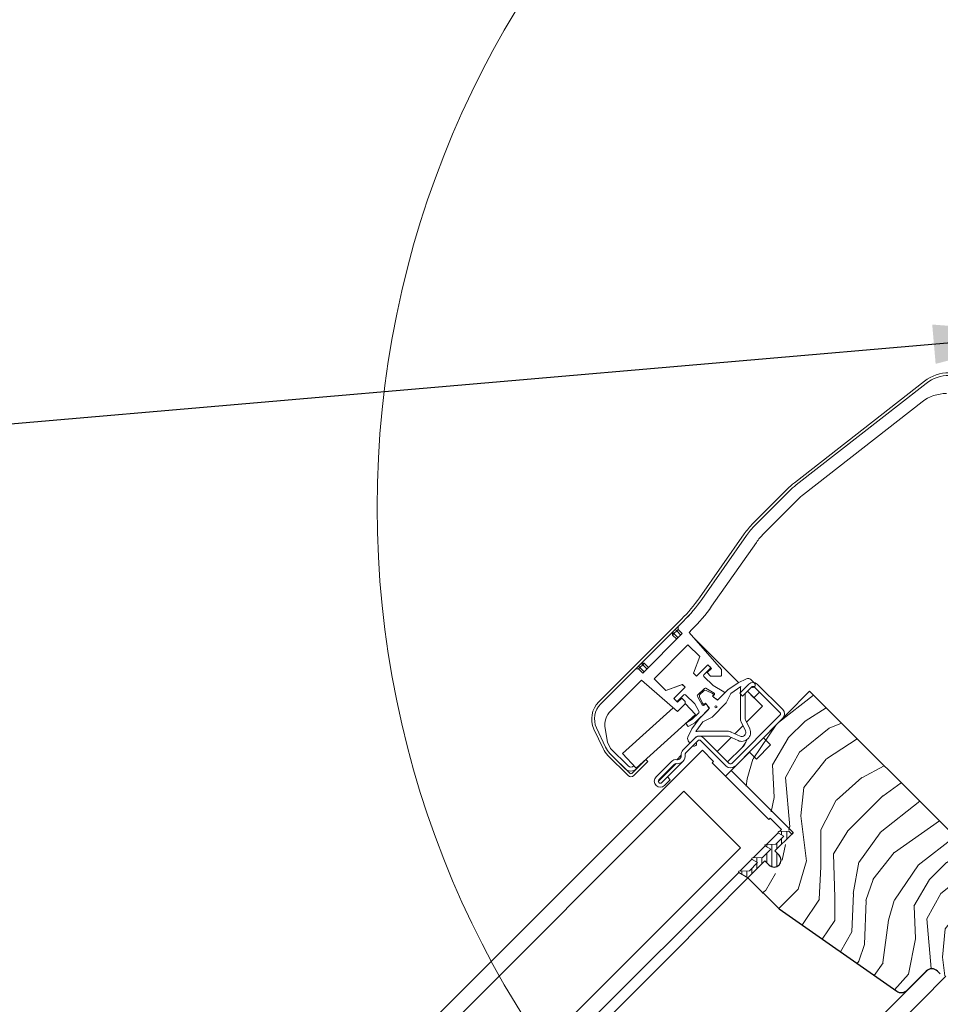
# Model space of a CAD drawing. Units: millimetres. Extents: x -23272466 to 44913, y -22484634 to 188.
# Drawn here: x -23270348 to -23270118, y -22483207 to -22482960 of the extents above; entities that cross this region are included whole.
import ezdxf

# ---------------------------------------------------------------- set-up
doc = ezdxf.new("R2010")
doc.units = ezdxf.units.MM
doc.linetypes.add('SLD-SOLID', pattern=[0])
doc.layers.get('0').update_dxf_attribs({"lineweight": 20})
for name, color, linetype, lineweight in [('KEYLITE IN VIEW', 253, 'Continuous', 5), ('KEYLITE ROOF WINDOW FLASHING', 7, 'Continuous', 18), ('KEYLITE ROOF WINDOW GLASS', 7, 'Continuous', 18), ('KEYLITE ROOF WINDOW HATCH', 7, 'Continuous', 13), ('KEYLITE ROOF WINDOW SEAL', 7, 'Continuous', 13), ('KONTUR GRUBY', 7, 'Continuous', 30)]:
    doc.layers.add(name, color=color, linetype=linetype, lineweight=lineweight)
doc.layers.add('KEYLITE TEXT', color=7, linetype='Continuous', lineweight=18, true_color=0x3b3b3b)
doc.styles.get("Standard").update_dxf_attribs({"font": 'arial.ttf'})
doc.dimstyles.get("Standard").update_dxf_attribs({"dimtxt": 0.18, "dimasz": 0.18, "dimexe": 0.18, "dimexo": 0.0625, "dimgap": 0.09, "dimtad": 0, "dimtih": 1, "dimtoh": 1, "dimdec": 4, "dimzin": 0, "dimdsep": 46, "dimtxsty": 'Standard', "dimcen": 0.09, "dimadec": 0, "dimazin": 0, "dimtfac": 1, "dimtdec": 4, "dimtofl": 0, "dimtmove": 0, "dimatfit": 3, "dimfxl": 1, "dimtolj": 1, "dimtzin": 0, "dimarcsym": 0})

msp = doc.modelspace()

# ---------------------------------------------------------------- hatches: boundary and pattern name
at = {"layer": 'KEYLITE ROOF WINDOW HATCH'}
h = msp.add_hatch(dxfattribs=at)
h.set_pattern_fill('WOOD_3', color=256, scale=50, angle=45, style=0, pattern_type=2)
h.set_pattern_definition([(40.2364, (-23267997.0855, -22487049.8602), (-424.2638028, -353.5537234), [6.0208, -596.05895]), (56.3099, (-23267992.489, -22487045.971), (106.066127, 176.776638), [7.64855, -247.30245]), (90, (-23267988.247, -22487039.607), (-35.35535, 35.35535), [5.65685, -65.0538]), (91.8476, (-23267988.2467, -22487033.9503), (-35.3551518, 1025.3048459), [10.96585, -1085.61975]), (57.9946, (-23267988.6002, -22487022.9902), (-247.4874862, -388.908671), [6.67085, -660.41235]), (45, (-23267985.065, -22487017.333), (-3e-12, 70.7107), [12.5, -37.5]), (35.5377, (-23267976.226, -22487008.4945), (-212.131996, -141.42145), [6.08275, -298.05535]), (39.2894, (-23268006.6314, -22487040.3143), (-353.5534167, -282.8426456), [5.02495, -497.46885]), (45, (-23268002.74, -22487037.13), (-3e-12, 70.7107), [7.5, -42.5]), (73.3008, (-23267997.439, -22487031.829), (176.776209, 601.0409052), [7.3824, -730.85875]), (97.125, (-23267995.3177, -22487024.758), (35.3552413, -318.1980856), [11.40175, -558.68595]), (84.2894, (-23267996.732, -22487013.4442), (35.3553747, 388.9087393), [7.10635, -703.5272]), (51.3402, (-23267996.025, -22487006.373), (247.4872965, 318.198086), [9.0554, -443.71385]), (33.1113, (-23267990.368, -22486999.302), (-601.041041, -388.9082618), [9.70825, -961.11615]), (38.2902, (-23268017.5916, -22487029.3542), (353.5532095, 282.842964), [8.5586, -847.3035]), (48.3665, (-23268010.874, -22487024.0509), (530.3296743, 601.0411276), [8.5147, -842.95465]), (78.6901, (-23268005.217, -22487017.687), (-35.355276, -106.06605), [9.0139, -171.2637]), (92.4896, (-23268003.4495, -22487008.848), (-35.3559739, 742.4620988), [8.1394, -805.8016]), (59.9314, (-23268003.803, -22487000.7163), (282.842839, 494.974658), [7.7621, -768.44665]), (45, (-23267999.914, -22486994), (-3e-12, 70.7107), [6, -44]), (32.0054, (-23267995.6713, -22486989.756), (388.908671, 247.4874862), [6.67085, -660.41235]), (45, (-23267980.115, -22487044.91), (-3e-12, 70.7107), [0, -50]), (268.1524, (-23267980.4685, -22487034.6575), (35.3551518, 1025.3048459), [10.96585, -1085.61975]), (251.5651, (-23268016.177, -22487010.262), (8e-05, -70.7107), [4.47215, -107.33125]), (233.1301, (-23268017.5916, -22487014.505), (-176.77671, -247.487343), [7.07105, -346.4823]), (201.8014, (-23268021.834, -22487020.162), (-247.487411, -106.065961), [3.8079, -376.98075]), (71.5651, (-23267980.468, -22487034.657), (-8e-05, 70.7107), [5.59015, -106.21325]), (51.7098, (-23267978.7007, -22487029.3542), (-282.842964, -353.5532095), [8.5586, -847.3035]), (34.8753, (-23267973.3974, -22487022.6366), (707.10704205, 494.9744004), [14.22145, -1407.9248]), (34.6952, (-23267993.1964, -22487053.7493), (247.487226, 176.7769104), [5.59015, -553.4268]), (60.5241, (-23267988.6002, -22487050.5674), (-282.8428273, -494.9747045), [9.34075, -924.7363]), (87.8789, (-23267984.004, -22487042.4356), (-35.3553758, -883.8834958), [9.5525, -945.69615]), (79.6952, (-23267983.6505, -22487032.8897), (106.0655098, 601.0408654), [7.9057, -782.6637]), (54.4623, (-23267982.236, -22487025.1115), (141.42145, 212.131996), [9.12415, -295.014]), (38.4181, (-23267976.933, -22487017.6869), (-671.75102275, -530.33060694), [13.08625, -1295.539]), (36.8699, (-23268002.035, -22487044.9105), (-247.487343, -176.77671), [7.07105, -346.4823]), (56.3099, (-23267996.378, -22487040.668), (106.066127, 176.776638), [7.64855, -247.30245]), (87.5104, (-23267992.1358, -22487034.304), (-35.3559739, -742.4620988), [8.1394, -805.8016]), (90, (-23267991.782, -22487026.172), (-35.35535, 35.35535), [9.1924, -61.5183]), (62.354, (-23267991.7822, -22487016.9798), (-318.1983173, -601.040641), [8.38155, -829.7712]), (41.6335, (-23267987.893, -22487009.5552), (-601.0411276, -530.3296743), [8.5147, -842.95465]), (27.8973, (-23267981.529, -22487003.8983), (459.6193096, 247.487594), [6.80075, -673.2728]), (36.2538, (-23268010.874, -22487036.0717), (282.8428374, 212.1318625), [6.57645, -651.07085]), (59.9314, (-23268005.5708, -22487032.1826), (282.842839, 494.974658), [7.7621, -768.44665]), (77.0054, (-23268001.6817, -22487025.465), (-70.710602, -282.842714), [9.434, -462.2651]), (94.8991, (-23267999.5604, -22487016.2727), (70.7108149, -848.52813705), [12.41975, -1229.5545]), (60.9454, (-23268000.621, -22487003.898), (-106.066026, -176.776696), [7.2801, -356.7254]), (38.991, (-23267997.0855, -22486997.5343), (388.9086967, 318.1980669), [9.5525, -945.69615]), (21.8014, (-23267989.661, -22486991.524), (247.487411, 106.065961), [3.8079, -376.98075]), (35.5377, (-23268021.481, -22487025.465), (-212.131996, -141.42145), [6.08275, -298.05535]), (55.008, (-23268016.531, -22487021.9295), (318.197913, 459.6195148), [8.63135, -854.5025]), (82.4054, (-23268011.5812, -22487014.8585), (106.0653989, 813.1728838), [10.70045, -1059.34625]), (74.0546, (-23267974.8116, -22487039.607), (106.06603, 388.908744), [5.1478, -509.6337]), (55.7843, (-23267973.3974, -22487034.6575), (-459.6193708, -671.751444), [10.6888, -1058.18915]), (37.875, (-23267967.387, -22487025.8186), (-282.842665, -212.1321085), [12.0934, -391.0195])])
edge = h.paths.add_edge_path()
edge.add_line((-23270166.057, -22483175.72), (-23270161.814, -22483171.477))
edge.add_line((-23270161.814, -22483171.477), (-23270157.925, -22483175.366))
edge.add_line((-23270157.925, -22483175.366), (-23270155.45, -22483172.891))
edge.add_line((-23270155.45, -22483172.891), (-23270159.339, -22483169.002))
edge.add_line((-23270159.339, -22483169.002), (-23270154.743, -22483164.406))
edge.add_line((-23270154.743, -22483164.406), (-23270170.601, -22483148.081))
edge.add_line((-23270170.601, -22483148.081), (-23270150.947, -22483128.286))
edge.add_line((-23270150.947, -22483128.286), (-23270124.426, -22483154.807))
edge.add_line((-23270124.426, -22483154.807), (-23270112.223, -22483166.903))
edge.add_line((-23270112.223, -22483166.903), (-23270110.278, -22483168.847))
edge.add_line((-23270110.278, -22483168.847), (-23270108.687, -22483170.438))
edge.add_line((-23270108.687, -22483170.438), (-23270107.096, -22483172.029))
edge.add_line((-23270107.096, -22483172.029), (-23270104.975, -22483174.151))
edge.add_line((-23270104.975, -22483174.151), (-23270103.384, -22483175.742))
edge.add_line((-23270103.384, -22483175.742), (-23270101.793, -22483177.333))
edge.add_line((-23270101.793, -22483177.333), (-23270097.904, -22483181.222))
edge.add_line((-23270097.904, -22483181.222), (-23270115.582, -22483198.899))
edge.add_arc((-23270116.996, -22483197.485), 2, 225.00002, 314.99992, ccw=False)
edge.add_line((-23270118.41, -22483198.899), (-23270119.117, -22483198.192))
edge.add_arc((-23270120.531, -22483199.606), 2, 45.00004, 134.99986)
edge.add_line((-23270121.946, -22483198.192), (-23270126.752, -22483202.999))
edge.add_arc((-23270128.167, -22483201.585), 2, 234.99984, 315.00012, ccw=False)
edge.add_line((-23270129.314, -22483203.223), (-23270158.715, -22483182.636))
edge.add_line((-23270158.715, -22483182.636), (-23270166.057, -22483175.72))

# ---------------------------------------------------------------- linework, layer by layer
at = {"linetype": 'SLD-SOLID'}
msp.add_line((-23270170.601, -22483148.081), (-23270172.015, -22483149.495), dxfattribs=at)
msp.add_circle((-23270019.25, -22483082.313), 239.812)
at = {"layer": 'KEYLITE IN VIEW', "linetype": 'SLD-SOLID'}
for p, q in [((-23270186.142, -22483194.844), (-23270166.355, -22483174.948)), ((-23270329.35, -22483338.267), (-23270186.142, -22483194.844)), ((-23270295.407, -22483372.21), (-23270121.472, -22483198.014)), ((-23270292.081, -22483375.536), (-23270116.861, -22483199.578))]:
    msp.add_line(p, q, dxfattribs=at)
at = {"layer": 'KEYLITE ROOF WINDOW FLASHING', "linetype": 'Continuous', "lineweight": 15}
for p, q in [((-23270154.724, -22483076.129), (-23270122.199, -22483050.718)), ((-23270154.293, -22483076.681), (-23270121.768, -22483051.269)), ((-23270123.315, -22483052.478), (-23270154.294, -22483076.681)), ((-23270152.447, -22483079.045), (-23270122.845, -22483055.918)), ((-23270156.553, -22483077.747), (-23270165.057, -22483086.251)), ((-23270156.058, -22483078.243), (-23270164.563, -22483086.747)), ((-23270156.058, -22483078.242), (-23270164.562, -22483086.746)), ((-23270162.441, -22483088.868), (-23270153.937, -22483080.364)), ((-23270167.298, -22483088.922), (-23270178.49, -22483104.906)), ((-23270166.725, -22483089.324), (-23270177.918, -22483105.309)), ((-23270166.725, -22483089.323), (-23270177.917, -22483105.308)), ((-23270164.267, -22483091.044), (-23270175.46, -22483107.029)), ((-23270175.46, -22483107.029), (-23270164.268, -22483091.045)), ((-23270175.46, -22483107.029), (-23270175.46, -22483107.029)), ((-23270203.671, -22483130.947), (-23270182.972, -22483110.248)), ((-23270203.176, -22483131.442), (-23270182.477, -22483110.743)), ((-23270182.478, -22483110.743), (-23270183.831, -22483112.096)), ((-23270182.77, -22483113.864), (-23270192.669, -22483123.763)), ((-23270185.245, -22483114.217), (-23270185.245, -22483113.51)), ((-23270184.891, -22483113.864), (-23270185.245, -22483113.51)), ((-23270184.891, -22483113.864), (-23270185.245, -22483114.217)), ((-23270184.184, -22483113.157), (-23270184.891, -22483113.864)), ((-23270184.891, -22483113.864), (-23270183.831, -22483114.924)), ((-23270184.184, -22483113.157), (-23270184.538, -22483112.803)), ((-23270183.831, -22483112.803), (-23270184.184, -22483113.157)), ((-23270183.124, -22483114.217), (-23270184.184, -22483113.157)), ((-23270183.831, -22483112.803), (-23270183.831, -22483112.096)), ((-23270183.831, -22483112.803), (-23270182.77, -22483113.864)), ((-23270181.052, -22483113.56), (-23270180.357, -22483112.865)), ((-23270181.052, -22483113.56), (-23270173.012, -22483122.808)), ((-23270181.051, -22483113.559), (-23270173.011, -22483122.808)), ((-23270184.184, -22483115.278), (-23270185.245, -22483114.217)), ((-23270168.706, -22483126.089), (-23270179.819, -22483114.976)), ((-23270181.356, -22483116.692), (-23270189.841, -22483125.177)), ((-23270178.432, -22483119.616), (-23270181.356, -22483116.692)), ((-23270179.942, -22483123.763), (-23270178.432, -22483119.616)), ((-23270194.437, -22483122.703), (-23270203.177, -22483131.442)), ((-23270194.437, -22483122.703), (-23270193.73, -22483122.703)), ((-23270193.73, -22483121.995), (-23270193.377, -22483122.349)), ((-23270193.377, -22483122.349), (-23270193.73, -22483122.703)), ((-23270192.669, -22483123.763), (-23270193.73, -22483122.703)), ((-23270192.669, -22483121.642), (-23270193.377, -22483122.349)), ((-23270193.377, -22483122.349), (-23270192.316, -22483123.41)), ((-23270193.023, -22483121.288), (-23270192.316, -22483121.288)), ((-23270193.023, -22483121.288), (-23270192.669, -22483121.642)), ((-23270192.315, -22483121.288), (-23270193.022, -22483121.288)), ((-23270192.316, -22483121.288), (-23270192.669, -22483121.642)), ((-23270191.609, -22483122.703), (-23270192.669, -22483121.642)), ((-23270192.316, -22483121.288), (-23270191.255, -22483122.349)), ((-23270192.315, -22483121.288), (-23270191.255, -22483122.348)), ((-23270176.406, -22483121.642), (-23270179.234, -22483124.47)), ((-23270177.36, -22483124.151), (-23270175.84, -22483122.631)), ((-23270176.547, -22483123.622), (-23270175.487, -22483122.561)), ((-23270175.699, -22483124.47), (-23270176.547, -22483123.622)), ((-23270175.487, -22483122.561), (-23270176.406, -22483121.642)), ((-23270175.84, -22483122.207), (-23270176.193, -22483121.853)), ((-23270173.012, -22483122.808), (-23270173.012, -22483124.329)), ((-23270173.011, -22483124.328), (-23270173.011, -22483122.808)), ((-23270200.67, -22483133.178), (-23270192.974, -22483125.482)), ((-23270192.974, -22483125.482), (-23270183.971, -22483133.308)), ((-23270186.917, -22483128.101), (-23270189.841, -22483125.177)), ((-23270186.917, -22483128.1), (-23270189.84, -22483125.177)), ((-23270179.234, -22483124.47), (-23270179.942, -22483123.763)), ((-23270175.066, -22483126.87), (-23270177.36, -22483124.576)), ((-23270173.153, -22483124.47), (-23270175.699, -22483124.47)), ((-23270173.012, -22483124.329), (-23270173.153, -22483124.47)), ((-23270173.011, -22483124.328), (-23270173.012, -22483124.329)), ((-23270168.838, -22483126.15), (-23270171.381, -22483127.931)), ((-23270168.838, -22483126.15), (-23270166.754, -22483125.178)), ((-23270165.624, -22483125.377), (-23270164.705, -22483126.296)), ((-23270182.769, -22483126.591), (-23270186.917, -22483128.1)), ((-23270182.77, -22483126.592), (-23270186.917, -22483128.101)), ((-23270184.891, -22483130.127), (-23270182.063, -22483127.299)), ((-23270182.063, -22483127.299), (-23270182.77, -22483126.592)), ((-23270182.062, -22483127.298), (-23270182.769, -22483126.591)), ((-23270178.942, -22483129.269), (-23270177.263, -22483127.59)), ((-23270177.415, -22483128.166), (-23270178.365, -22483129.117)), ((-23270176.901, -22483127.542), (-23270174.839, -22483128.733)), ((-23270175.239, -22483128.818), (-23270176.85, -22483128.067)), ((-23270172.396, -22483128.411), (-23270175.066, -22483126.87)), ((-23270171.381, -22483127.931), (-23270174.001, -22483130.551)), ((-23270170.607, -22483128.854), (-23270168.15, -22483127.133)), ((-23270168.413, -22483128.781), (-23270166.15, -22483126.518)), ((-23270168.245, -22483128.613), (-23270168.245, -22483127.745)), ((-23270165.443, -22483127.225), (-23270167.706, -22483129.488)), ((-23270166.165, -22483126.533), (-23270166.811, -22483127.179)), ((-23270164.88, -22483129.915), (-23270166.506, -22483128.289)), ((-23270162.759, -22483132.036), (-23270166.506, -22483128.289)), ((-23270163.463, -22483128.498), (-23270164.88, -22483129.915)), ((-23270158.372, -22483133.589), (-23270164.736, -22483127.225)), ((-23270164.029, -22483126.518), (-23270157.665, -22483132.882)), ((-23270183.972, -22483131.046), (-23270184.891, -22483130.127)), ((-23270184.678, -22483130.339), (-23270184.891, -22483130.127)), ((-23270184.678, -22483130.339), (-23270184.325, -22483130.692)), ((-23270183.971, -22483131.046), (-23270184.325, -22483130.692)), ((-23270182.911, -22483129.986), (-23270183.972, -22483131.046)), ((-23270183.901, -22483130.692), (-23270182.38, -22483129.172)), ((-23270182.911, -22483129.985), (-23270182.911, -22483129.986)), ((-23270182.062, -22483130.834), (-23270182.911, -22483129.985)), ((-23270182.063, -22483130.834), (-23270182.911, -22483129.986)), ((-23270182.063, -22483130.834), (-23270182.063, -22483131.4)), ((-23270182.062, -22483131.306), (-23270182.062, -22483130.834)), ((-23270181.956, -22483129.172), (-23270179.662, -22483131.466)), ((-23270177.799, -22483131.693), (-23270178.989, -22483129.631)), ((-23270178.465, -22483129.682), (-23270177.713, -22483131.293)), ((-23270175.026, -22483129.031), (-23270175.239, -22483128.818)), ((-23270175.239, -22483129.525), (-23270175.026, -22483129.313)), ((-23270174.001, -22483130.551), (-23270175.239, -22483129.525)), ((-23270174.777, -22483129.205), (-23270174.956, -22483129.384)), ((-23270174.894, -22483129.856), (-23270174.087, -22483130.322)), ((-23270173.725, -22483130.274), (-23270172.334, -22483128.883)), ((-23270170.607, -22483128.854), (-23270171.809, -22483131.187)), ((-23270167.706, -22483129.488), (-23270168.413, -22483128.781)), ((-23270168.245, -22483135.104), (-23270168.245, -22483128.948)), ((-23270167.045, -22483128.828), (-23270167.045, -22483135.104)), ((-23270185.028, -22483132.388), (-23270197.695, -22483143.836)), ((-23270183.971, -22483133.308), (-23270182.063, -22483131.4)), ((-23270179.504, -22483134.136), (-23270182.063, -22483131.305)), ((-23270179.662, -22483131.466), (-23270178.609, -22483133.289)), ((-23270179.63, -22483136.18), (-23270176.258, -22483132.807)), ((-23270175.981, -22483132.531), (-23270178.601, -22483135.15)), ((-23270177.713, -22483131.293), (-23270177.501, -22483131.505)), ((-23270177.148, -22483131.576), (-23270177.327, -22483131.755)), ((-23270177.218, -22483131.505), (-23270177.006, -22483131.293)), ((-23270177.006, -22483131.293), (-23270175.981, -22483132.531)), ((-23270176.21, -22483132.445), (-23270176.676, -22483131.638)), ((-23270171.809, -22483131.187), (-23270175.345, -22483134.723)), ((-23270162.759, -22483132.036), (-23270166.714, -22483135.992)), ((-23270194.343, -22483147.545), (-23270179.504, -22483134.136)), ((-23270180.306, -22483135.3), (-23270181.653, -22483136.077)), ((-23270178.601, -22483135.15), (-23270180.382, -22483137.694)), ((-23270178.657, -22483133.651), (-23270180.306, -22483135.3)), ((-23270179.399, -22483138.382), (-23270177.678, -22483135.925)), ((-23270175.345, -22483134.723), (-23270177.678, -22483135.925)), ((-23270170.393, -22483146.317), (-23270158.372, -22483134.296)), ((-23270167.014, -22483138.189), (-23270168.058, -22483135.95)), ((-23270166.971, -22483135.442), (-23270165.926, -22483137.682)), ((-23270202.592, -22483142.603), (-23270204.867, -22483137.725)), ((-23270204.233, -22483137.43), (-23270201.959, -22483142.306)), ((-23270201.957, -22483142.308), (-23270204.232, -22483137.429)), ((-23270202.058, -22483137.581), (-23270202.059, -22483137.581)), ((-23270202.059, -22483137.582), (-23270201.453, -22483141.017)), ((-23270202.058, -22483137.581), (-23270201.452, -22483141.016)), ((-23270181.762, -22483136.487), (-23270181.512, -22483136.92)), ((-23270181.354, -22483139.778), (-23270180.382, -22483137.694)), ((-23270181.103, -22483137.03), (-23270179.63, -22483136.18)), ((-23270178.787, -22483138.286), (-23270171.428, -22483138.286)), ((-23270170.582, -22483138.474), (-23270168.343, -22483139.518)), ((-23270167.617, -22483136.895), (-23270169.637, -22483138.915)), ((-23270182.626, -22483142.994), (-23270179.585, -22483139.953)), ((-23270178.878, -22483140.66), (-23270181.919, -22483143.701)), ((-23270180.847, -22483141.215), (-23270181.155, -22483140.908)), ((-23270171.428, -22483139.486), (-23270178.787, -22483139.486)), ((-23270171.807, -22483147.024), (-23270178.171, -22483140.66)), ((-23270177.464, -22483139.953), (-23270171.1, -22483146.317)), ((-23270170.54, -22483139.818), (-23270174.07, -22483143.347)), ((-23270168.85, -22483140.606), (-23270171.089, -22483139.561)), ((-23270201.445, -22483141.041), (-23270200.732, -22483142.57)), ((-23270200.732, -22483142.57), (-23270201.445, -22483141.042)), ((-23270196.346, -22483146.956), (-23270200.734, -22483142.568)), ((-23270200.732, -22483142.57), (-23270196.346, -22483146.956)), ((-23270171.453, -22483145.964), (-23270167.921, -22483142.431)), ((-23270171.441, -22483145.976), (-23270167.908, -22483142.443)), ((-23270167.921, -22483142.431), (-23270167.908, -22483142.443)), ((-23270196.346, -22483149.36), (-23270201.397, -22483144.31)), ((-23270197.054, -22483147.663), (-23270200.903, -22483143.813)), ((-23270195.851, -22483148.866), (-23270200.902, -22483143.815)), ((-23270197.695, -22483143.836), (-23270194.343, -22483147.545)), ((-23270195.427, -22483148.866), (-23270191.892, -22483145.33)), ((-23270191.397, -22483145.825), (-23270194.932, -22483149.36)), ((-23270192.115, -22483145.531), (-23270192.104, -22483145.542)), ((-23270192.103, -22483145.541), (-23270192.114, -22483145.531)), ((-23270191.892, -22483145.33), (-23270191.397, -22483145.825)), ((-23270189.343, -22483149.711), (-23270185.454, -22483145.822)), ((-23270186.515, -22483149.711), (-23270182.626, -22483145.822)), ((-23270183.05, -22483144.266), (-23270184.181, -22483145.398)), ((-23270174.777, -22483144.054), (-23270174.777, -22483144.054)), ((-23270194.902, -22483146.927), (-23270194.932, -22483146.956)), ((-23270184.323, -22483146.388), (-23270188.778, -22483150.843)), ((-23270184.747, -22483146.529), (-23270188.636, -22483150.418)), ((-23270171.807, -22483147.024), (-23270171.807, -22483147.024)), ((-23270187.929, -22483151.125), (-23270186.515, -22483149.711)), ((-23270186.515, -22483149.711), (-23270185.808, -22483150.418))]:
    msp.add_line(p, q, dxfattribs=at)
at = {"layer": 'KEYLITE ROOF WINDOW FLASHING', "linetype": 'SLD-SOLID'}
msp.add_line((-23270187.223, -22483151.834), (-23270185.808, -22483150.418), dxfattribs=at)
at = {"layer": 'KEYLITE ROOF WINDOW FLASHING', "linetype": 'Continuous', "lineweight": 15}
msp.add_circle((-23270174.355, -22483132.177), 0.25, dxfattribs=at)
for centre, radius, start, end in [((-23270116.042, -22483058.598), 10, 90, 128), ((-23270116.042, -22483058.598), 9.3, 90, 128), ((-23270116.689, -22483063.798), 10, 90, 128), ((-23270142.411, -22483091.889), 20, 128, 135), ((-23270142.411, -22483091.89), 19.3, 128, 135), ((-23270142.411, -22483091.889), 19.3, 128, 135), ((-23270142.411, -22483091.89), 16.3, 128, 135), ((-23270150.915, -22483100.394), 20, 135, 145), ((-23270150.915, -22483100.394), 19.3, 135, 145), ((-23270150.916, -22483100.394), 19.3, 135, 145), ((-23270150.916, -22483100.394), 16.3, 135, 145), ((-23270150.915, -22483100.394), 16.3, 135, 145), ((-23270211.256, -22483081.963), 40, 315, 325), ((-23270211.257, -22483081.964), 40.7, 315, 325), ((-23270211.256, -22483081.963), 40.7, 315, 325), ((-23270211.257, -22483081.964), 43.7, 315, 325), ((-23270176.405, -22483122.065), 0.3, 45, 135), ((-23270176.052, -22483122.419), 0.3, 315, 45), ((-23270177.148, -22483124.364), 0.3, 135, 225), ((-23270166.331, -22483126.084), 1, 45, 115), ((-23270165.089, -22483127.579), 1.5, 45, 135), ((-23270177.062, -22483128.52), 0.5, 65, 135), ((-23270177.051, -22483127.802), 0.3, 60, 135), ((-23270172.546, -22483128.671), 0.3, 315, 60), ((-23270166.245, -22483127.745), 2, 162.18604, 180), ((-23270165.129, -22483126.721), 0.6, 238.10696, 45), ((-23270165.089, -22483127.579), 0.5, 45, 135), ((-23270199.429, -22483135.189), 6, 135, 205), ((-23270184.466, -22483130.127), 0.3, 135, 225), ((-23270184.113, -22483130.48), 0.3, 225, 315), ((-23270182.168, -22483129.384), 0.3, 45, 135), ((-23270178.73, -22483129.481), 0.3, 135, 210), ((-23270178.012, -22483129.47), 0.5, 135, 205), ((-23270174.744, -22483129.596), 0.3, 135, 240), ((-23270175.168, -22483129.172), 0.2, 315, 45), ((-23270174.989, -22483128.993), 0.3, 315, 60), ((-23270173.937, -22483130.062), 0.3, 240, 315), ((-23270199.429, -22483135.19), 5.3, 135, 205), ((-23270199.429, -22483135.189), 5.3, 135, 205), ((-23270197.135, -22483136.714), 5, 135, 190), ((-23270197.134, -22483136.713), 5, 135, 190), ((-23270178.869, -22483133.439), 0.3, 315, 30), ((-23270177.539, -22483131.543), 0.3, 210, 315), ((-23270177.36, -22483131.364), 0.2, 225, 315), ((-23270176.936, -22483131.788), 0.3, 30, 135), ((-23270176.47, -22483132.595), 0.3, 315, 30), ((-23270158.725, -22483133.943), 0.5, 315, 45), ((-23270158.725, -22483133.943), 1.5, 315, 45), ((-23270166.245, -22483135.104), 2, 180, 205), ((-23270166.245, -22483135.104), 0.8, 180, 205), ((-23270181.503, -22483136.337), 0.3, 120, 210), ((-23270181.253, -22483136.77), 0.3, 210, 300), ((-23270178.787, -22483140.286), 2, 90, 107.81396), ((-23270171.428, -22483140.286), 2, 65, 90), ((-23270167.92, -22483138.612), 2.2, 245, 25), ((-23270167.92, -22483138.612), 1, 245, 25), ((-23270180.447, -22483140.201), 1, 155, 225), ((-23270178.524, -22483141.014), 1.5, 45, 135), ((-23270178.787, -22483140.286), 0.8, 90, 144.97752), ((-23270178.524, -22483141.014), 0.5, 45, 135), ((-23270171.428, -22483140.286), 0.8, 65, 90), ((-23270171.457, -22483138.895), 5.001, 315.00018, 341.95493), ((-23270171.444, -22483138.907), 5.001, 314.99966, 342.27331), ((-23270197.154, -22483140.068), 6, 205, 225), ((-23270197.156, -22483140.066), 5.3, 205, 225), ((-23270197.154, -22483140.068), 5.3, 205, 225), ((-23270201.355, -22483141), 0.1, 190, 205), ((-23270181.565, -22483144.054), 1.5, 135, 188.1301), ((-23270179.811, -22483141.403), 0.6, 237.97998, 32.02002), ((-23270184.393, -22483146.883), 1.5, 81.8699, 135), ((-23270184.04, -22483144.408), 2, 261.8699, 8.1301), ((-23270184.04, -22483144.408), 1, 261.8699, 8.1301), ((-23270181.565, -22483144.054), 0.5, 135, 188.1301), ((-23270195.639, -22483146.249), 2, 225, 315), ((-23270195.639, -22483146.249), 1, 225, 315), ((-23270195.639, -22483146.249), 1, 225, 315), ((-23270184.393, -22483146.883), 0.5, 81.8699, 135), ((-23270170.746, -22483145.964), 1.5, 225, 315), ((-23270170.746, -22483145.964), 0.5, 225, 315), ((-23270195.639, -22483148.653), 1, 225, 315), ((-23270195.639, -22483148.653), 0.3, 225, 315), ((-23270188.283, -22483150.772), 1.5, 135, 315), ((-23270188.283, -22483150.772), 0.5, 135, 315)]:
    msp.add_arc(centre, radius, start, end, dxfattribs=at)
at = {"layer": 'KEYLITE ROOF WINDOW GLASS', "linetype": 'SLD-SOLID'}
for p, q in [((-23270351.159, -22483316.458), (-23270177.752, -22483143.051)), ((-23270174.938, -22483145.865), (-23270177.752, -22483143.051)), ((-23270175.291, -22483146.218), (-23270174.938, -22483145.865)), ((-23270161.149, -22483160.36), (-23270175.291, -22483146.218)), ((-23270348.345, -22483319.272), (-23270182.362, -22483153.289)), ((-23270168.465, -22483167.187), (-23270182.362, -22483153.289)), ((-23270161.149, -22483160.36), (-23270160.796, -22483160.007)), ((-23270158.226, -22483162.576), (-23270160.796, -22483160.007)), ((-23270158.467, -22483163.363), (-23270157.953, -22483162.85)), ((-23270157.953, -22483162.85), (-23270158.226, -22483162.576)), ((-23270161.755, -22483166.651), (-23270158.786, -22483163.683)), ((-23270334.203, -22483333.414), (-23270168.22, -22483167.431)), ((-23270168.22, -22483167.431), (-23270168.465, -22483167.187)), ((-23270165.077, -22483169.973), (-23270162.074, -22483166.971)), ((-23270168.365, -22483173.262), (-23270165.396, -22483170.293)), ((-23270331.36, -22483336.257), (-23270168.685, -22483173.581))]:
    msp.add_line(p, q, dxfattribs=at)
at = {"layer": 'KEYLITE ROOF WINDOW SEAL', "linetype": 'SLD-SOLID'}
for p, q in [((-23270157.354, -22483164.532), (-23270159.39, -22483166.569)), ((-23270158.722, -22483163.742), (-23270157.354, -22483164.532)), ((-23270156.102, -22483163.281), (-23270158.629, -22483163.369)), ((-23270155.395, -22483163.988), (-23270156.102, -22483163.281)), ((-23270160.642, -22483167.82), (-23270162.712, -22483169.891)), ((-23270162.01, -22483167.03), (-23270160.642, -22483167.82)), ((-23270159.39, -22483166.569), (-23270161.917, -22483166.657)), ((-23270165.332, -22483170.352), (-23270163.964, -22483171.142)), ((-23270162.712, -22483169.891), (-23270165.239, -22483169.979)), ((-23270163.964, -22483171.142), (-23270166, -22483173.179)), ((-23270168.62, -22483173.64), (-23270166.355, -22483174.948)), ((-23270166, -22483173.179), (-23270168.527, -22483173.267))]:
    msp.add_line(p, q, dxfattribs=at)
at = {"layer": 'KEYLITE ROOF WINDOW SEAL'}
for p, q in [((-23270157.947, -22483164.19), (-23270157.947, -22483163.345)), ((-23270157.944, -22483166.537), (-23270157.945, -22483165.124)), ((-23270156.657, -22483165.249), (-23270156.66, -22483163.3)), ((-23270161.661, -22483167.24), (-23270161.661, -22483166.679)), ((-23270160.411, -22483172.161), (-23270160.411, -22483166.604)), ((-23270159.161, -22483167.754), (-23270159.161, -22483166.34)), ((-23270164.161, -22483171.028), (-23270164.161, -22483169.942)), ((-23270162.911, -22483171.504), (-23270162.911, -22483169.898)), ((-23270161.661, -22483171.157), (-23270161.661, -22483168.84)), ((-23270159.161, -22483172.124), (-23270159.161, -22483168.707)), ((-23270165.411, -22483174.004), (-23270165.411, -22483172.59)), ((-23270164.161, -22483172.754), (-23270164.161, -22483171.34)), ((-23270167.911, -22483174.05), (-23270167.911, -22483173.246)), ((-23270166.661, -22483174.771), (-23270166.661, -22483173.202))]:
    msp.add_line(p, q, dxfattribs=at)
at = {"layer": 'KEYLITE ROOF WINDOW SEAL', "linetype": 'SLD-SOLID'}
for centre in [(-23270158.622, -22483163.569), (-23270161.91, -22483166.857), (-23270165.231, -22483170.179), (-23270168.52, -22483173.467)]:
    msp.add_arc(centre, 0.2, 92, 240, dxfattribs=at)
at = {"layer": 'KONTUR GRUBY', "ltscale": 5}
for p, q in [((-23270150.947, -22483128.286), (-23270162.469, -22483139.949)), ((-23270097.906, -22483181.328), (-23270150.947, -22483128.286))]:
    msp.add_line(p, q, dxfattribs=at)
at = {"layer": 'KONTUR GRUBY', "linetype": 'Continuous', "lineweight": 15}
msp.add_line((-23270157.665, -22483135.003), (-23270170.601, -22483148.081), dxfattribs=at)
at = {"layer": 'KONTUR GRUBY', "linetype": 'SLD-SOLID'}
for p, q in [((-23270162.469, -22483139.949), (-23270160.701, -22483141.717)), ((-23270160.701, -22483141.717), (-23270164.237, -22483145.252)), ((-23270166.004, -22483143.484), (-23270170.601, -22483148.081)), ((-23270164.237, -22483145.252), (-23270166.004, -22483143.484)), ((-23270170.601, -22483148.081), (-23270155.044, -22483163.637)), ((-23270155.395, -22483163.988), (-23270159.638, -22483168.23)), ((-23270155.044, -22483163.637), (-23270155.395, -22483163.988)), ((-23270159.161, -22483168.707), (-23270159.638, -22483168.23)), ((-23270158.597, -22483169.271), (-23270159.161, -22483168.707)), ((-23270166.355, -22483174.948), (-23270162.113, -22483170.705)), ((-23270161.072, -22483171.746), (-23270162.113, -22483170.705)), ((-23270166.358, -22483174.951), (-23270158.58, -22483182.729)), ((-23270158.58, -22483182.729), (-23270129.178, -22483203.316)), ((-23270126.617, -22483203.092), (-23270121.81, -22483198.285)), ((-23270118.982, -22483198.285), (-23270118.275, -22483198.992))]:
    msp.add_line(p, q, dxfattribs=at)
for centre, radius, start, end in [((-23270159.834, -22483170.509), 1.75, 225, 45), ((-23270120.396, -22483199.699), 2, 45, 135), ((-23270128.031, -22483201.678), 2, 235, 315)]:
    msp.add_arc(centre, radius, start, end, dxfattribs=at)

# ---------------------------------------------------------------- leaders
at = {"layer": 'KEYLITE TEXT', "ltscale": 25.4}
msp.add_leader([(-23270089.979, -22483038.88), (-23270351.69, -22483061.599)], dimstyle='Standard', override={"dimscale": 100, "dimasz": 0.3}, dxfattribs=at)

doc.saveas('drawing.dxf')
